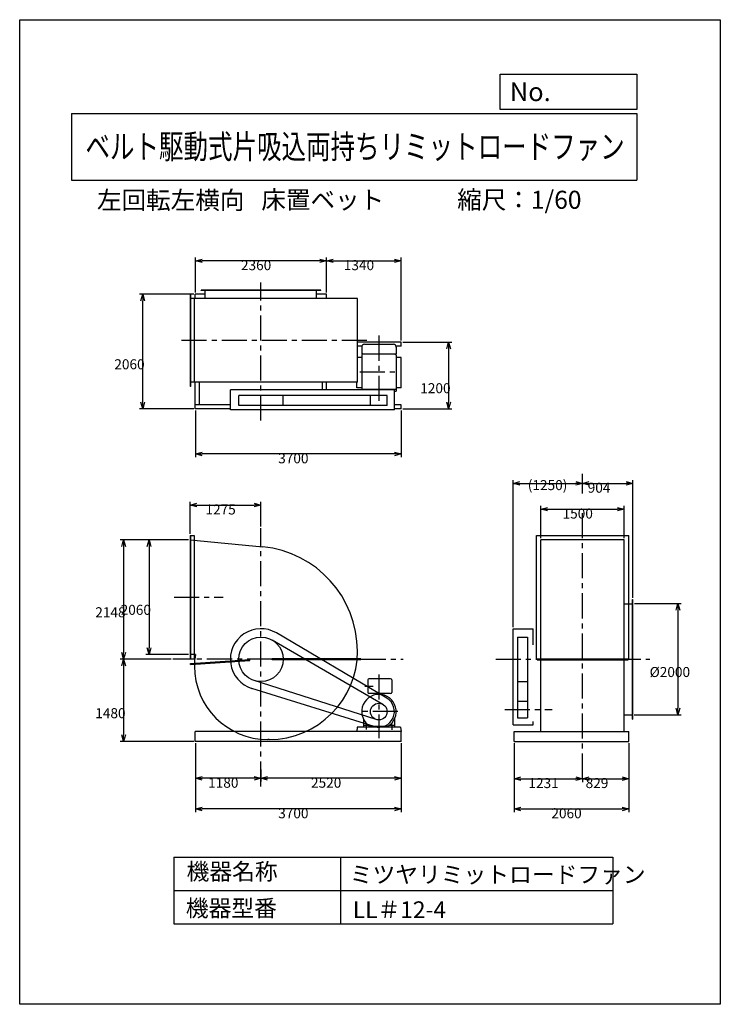
# Model space of a CAD drawing. Extents: x -4129 to 8471, y -7154 to 10546.
import ezdxf
from ezdxf.enums import TextEntityAlignment as Align

# ---------------------------------------------------------------- set-up
doc = ezdxf.new("R2010")
doc.units = 0
doc.header["$LTSCALE"] = 360
doc.linetypes.add('CENTER', pattern=[2, 1.25, -0.25, 0.25, -0.25])
doc.layers.get('DEFPOINTS').update_dxf_attribs({"linetype": 'CONTINUOUS'})
for name, color, linetype in [('1', 4, 'CONTINUOUS'), ('2', 3, 'CENTER'), ('3', 2, 'CONTINUOUS'), ('4', 7, 'CONTINUOUS')]:
    doc.layers.add(name, color=color, linetype=linetype)
doc.styles.get("Standard").update_dxf_attribs({"font": 'simplex.shx', "bigfont": 'extfont.shx'})
doc.dimstyles.get("Standard").update_dxf_attribs({"dimtxt": 2.5, "dimasz": 2.5, "dimexe": 1.25, "dimexo": 0.625, "dimtad": 1, "dimcen": 2.5, "dimazin": 3, "dimtfac": 1, "dimtmove": 0, "dimatfit": 3})

# ---------------------------------------------------------------- blocks, each defined once
blk = doc.blocks.new('_OPEN30')
at = {"layer": '1', "color": 0}
for p, q in [((-1, 0.27), (0, 0)), ((0, 0), (-1, -0.27)), ((0, 0), (-1, 0))]:
    blk.add_line(p, q, dxfattribs=at)
blk = doc.blocks.new('*D1')
at = {"layer": '3', "color": 0}
for p, q in [((6928, 48), (7770, 48)), ((7710, -72), (7710, -1832)), ((6922, -1952), (7770, -1952))]:
    blk.add_line(p, q, dxfattribs=at)
at = {"layer": 'DEFPOINTS', "color": 0}
for p in [(6898, 48), (6892, -1952), (7710, -1952)]:
    blk.add_point(p, dxfattribs=at)
at = {"layer": '3', "color": 0, "xscale": 120, "yscale": 120, "zscale": 120}
for p, rotation in [((7710, 48), 90), ((7710, -1952), 270)]:
    blk.add_blockref('_OPEN30', p, dxfattribs=dict(at, rotation=rotation))
at = {"layer": '3', "color": 0}
blk.add_text('%%c2000', height=180, dxfattribs=at).set_placement((7200, -1271))
blk = doc.blocks.new('*D2')
at = {"layer": '3', "color": 0}
for p, q in [((4763, -2462), (4763, -3702)), ((6823, -2462), (6823, -3702)), ((4883, -3642), (6703, -3642))]:
    blk.add_line(p, q, dxfattribs=at)
at = {"layer": 'DEFPOINTS', "color": 0}
for p in [(4763, -2432), (6823, -2432), (6823, -3642)]:
    blk.add_point(p, dxfattribs=at)
at = {"layer": '3', "color": 0, "xscale": 120, "yscale": 120, "zscale": 120, "rotation": 180}
blk.add_blockref('_OPEN30', (4763, -3642), dxfattribs=at)
at = {"layer": '3', "color": 0, "xscale": 120, "yscale": 120, "zscale": 120}
blk.add_blockref('_OPEN30', (6823, -3642), dxfattribs=at)
at = {"layer": '3', "color": 0}
blk.add_text('2060', height=180, dxfattribs=at).set_placement((5433, -3810))
blk = doc.blocks.new('*D3')
at = {"layer": '3', "color": 0}
for p, q in [((4763, -2462), (4763, -3159)), ((4883, -3099), (5874, -3099)), ((5994, -3099), (5994, -3159))]:
    blk.add_line(p, q, dxfattribs=at)
at = {"layer": 'DEFPOINTS', "color": 0}
for p in [(4763, -2432), (5994, -3069), (5994, -3099)]:
    blk.add_point(p, dxfattribs=at)
at = {"layer": '3', "color": 0, "xscale": 120, "yscale": 120, "zscale": 120, "rotation": 180}
blk.add_blockref('_OPEN30', (4763, -3099), dxfattribs=at)
at = {"layer": '3', "color": 0, "xscale": 120, "yscale": 120, "zscale": 120}
blk.add_blockref('_OPEN30', (5994, -3099), dxfattribs=at)
at = {"layer": '3', "color": 0}
blk.add_text('1231', height=180, dxfattribs=at).set_placement((5019, -3267))
blk = doc.blocks.new('*D4')
at = {"layer": '3', "color": 0}
for p, q in [((6823, -2462), (6823, -3159)), ((5994, -3099), (5994, -3159)), ((6114, -3099), (6703, -3099))]:
    blk.add_line(p, q, dxfattribs=at)
at = {"layer": 'DEFPOINTS', "color": 0}
for p in [(6823, -2432), (5994, -3069), (6823, -3099)]:
    blk.add_point(p, dxfattribs=at)
at = {"layer": '3', "color": 0, "xscale": 120, "yscale": 120, "zscale": 120, "rotation": 180}
blk.add_blockref('_OPEN30', (5994, -3099), dxfattribs=at)
at = {"layer": '3', "color": 0, "xscale": 120, "yscale": 120, "zscale": 120}
blk.add_blockref('_OPEN30', (6823, -3099), dxfattribs=at)
at = {"layer": '3', "color": 0}
blk.add_text('829', height=180, dxfattribs=at).set_placement((6049, -3267))
blk = doc.blocks.new('*D5')
at = {"layer": '3', "color": 0}
for p, q in [((-970, -2462), (-970, -3702)), ((2730, -2462), (2730, -3702)), ((2610, -3642), (-850, -3642))]:
    blk.add_line(p, q, dxfattribs=at)
at = {"layer": 'DEFPOINTS', "color": 0}
for p in [(-970, -2432), (2730, -2432), (-970, -3642)]:
    blk.add_point(p, dxfattribs=at)
at = {"layer": '3', "color": 0, "xscale": 120, "yscale": 120, "zscale": 120, "rotation": 180}
blk.add_blockref('_OPEN30', (-970, -3642), dxfattribs=at)
at = {"layer": '3', "color": 0, "xscale": 120, "yscale": 120, "zscale": 120}
blk.add_blockref('_OPEN30', (2730, -3642), dxfattribs=at)
at = {"layer": '3', "color": 0}
blk.add_text('3700', height=180, dxfattribs=at).set_placement((520, -3810))
blk = doc.blocks.new('*D6')
at = {"layer": '3', "color": 0}
for p, q in [((2730, -2462), (2730, -3152)), ((210, -2936), (210, -3152)), ((2610, -3092), (330, -3092))]:
    blk.add_line(p, q, dxfattribs=at)
at = {"layer": 'DEFPOINTS', "color": 0}
for p in [(2730, -2432), (210, -2906), (210, -3092)]:
    blk.add_point(p, dxfattribs=at)
at = {"layer": '3', "color": 0, "xscale": 120, "yscale": 120, "zscale": 120, "rotation": 180}
blk.add_blockref('_OPEN30', (210, -3092), dxfattribs=at)
at = {"layer": '3', "color": 0, "xscale": 120, "yscale": 120, "zscale": 120}
blk.add_blockref('_OPEN30', (2730, -3092), dxfattribs=at)
at = {"layer": '3', "color": 0}
blk.add_text('2520', height=180, dxfattribs=at).set_placement((1110, -3261))
blk = doc.blocks.new('*D7')
at = {"layer": '3', "color": 0}
for p, q in [((-970, -2462), (-970, -3152)), ((210, -2936), (210, -3152)), ((90, -3092), (-850, -3092))]:
    blk.add_line(p, q, dxfattribs=at)
at = {"layer": 'DEFPOINTS', "color": 0}
for p in [(-970, -2432), (210, -2906), (-970, -3092)]:
    blk.add_point(p, dxfattribs=at)
at = {"layer": '3', "color": 0, "xscale": 120, "yscale": 120, "zscale": 120, "rotation": 180}
blk.add_blockref('_OPEN30', (-970, -3092), dxfattribs=at)
at = {"layer": '3', "color": 0, "xscale": 120, "yscale": 120, "zscale": 120}
blk.add_blockref('_OPEN30', (210, -3092), dxfattribs=at)
at = {"layer": '3', "color": 0}
blk.add_text('1180', height=180, dxfattribs=at).set_placement((-740, -3261))
blk = doc.blocks.new('*D8')
at = {"layer": '3', "color": 0}
for p, q in [((-1095, 1196), (-1863, 1196)), ((-1803, 1076), (-1803, -744)), ((-1095, -864), (-1863, -864))]:
    blk.add_line(p, q, dxfattribs=at)
at = {"layer": 'DEFPOINTS', "color": 0}
for p in [(-1065, 1196), (-1803, -864), (-1065, -864)]:
    blk.add_point(p, dxfattribs=at)
at = {"layer": '3', "color": 0, "xscale": 120, "yscale": 120, "zscale": 120}
for p, rotation in [((-1803, 1196), 90), ((-1803, -864), 270)]:
    blk.add_blockref('_OPEN30', p, dxfattribs=dict(at, rotation=rotation))
at = {"layer": '3', "color": 0}
blk.add_text('2060', height=180, dxfattribs=at).set_placement((-2313, -153))
blk = doc.blocks.new('*D9')
at = {"layer": '3', "color": 0}
for p, q in [((-1095, 1196), (-2320, 1196)), ((-2260, 1076), (-2260, -832)), ((-1402, -952), (-2320, -952))]:
    blk.add_line(p, q, dxfattribs=at)
at = {"layer": 'DEFPOINTS', "color": 0}
for p in [(-1065, 1196), (-2260, -952), (-1372, -952)]:
    blk.add_point(p, dxfattribs=at)
at = {"layer": '3', "color": 0, "xscale": 120, "yscale": 120, "zscale": 120}
for p, rotation in [((-2260, 1196), 90), ((-2260, -952), 270)]:
    blk.add_blockref('_OPEN30', p, dxfattribs=dict(at, rotation=rotation))
at = {"layer": '3', "color": 0}
blk.add_text('2148', height=180, dxfattribs=at).set_placement((-2770, -197))
blk = doc.blocks.new('*D10')
at = {"layer": '3', "color": 0}
for p, q in [((-970, 5640), (-970, 6271)), ((1270, 6211), (-850, 6211)), ((1390, 5640), (1390, 6271))]:
    blk.add_line(p, q, dxfattribs=at)
at = {"layer": 'DEFPOINTS', "color": 0}
for p in [(-970, 6211), (-970, 5610), (1390, 5610)]:
    blk.add_point(p, dxfattribs=at)
at = {"layer": '3', "color": 0, "xscale": 120, "yscale": 120, "zscale": 120, "rotation": 180}
blk.add_blockref('_OPEN30', (-970, 6211), dxfattribs=at)
at = {"layer": '3', "color": 0, "xscale": 120, "yscale": 120, "zscale": 120}
blk.add_blockref('_OPEN30', (1390, 6211), dxfattribs=at)
at = {"layer": '3', "color": 0}
blk.add_text('2360', height=180, dxfattribs=at).set_placement((-150, 6043))
blk = doc.blocks.new('*D11')
at = {"layer": '3', "color": 0}
for p, q in [((1390, 5640), (1390, 6271)), ((1510, 6211), (2610, 6211)), ((2730, 4780), (2730, 6271))]:
    blk.add_line(p, q, dxfattribs=at)
at = {"layer": 'DEFPOINTS', "color": 0}
for p in [(2730, 6211), (1390, 5610), (2730, 4750)]:
    blk.add_point(p, dxfattribs=at)
at = {"layer": '3', "color": 0, "xscale": 120, "yscale": 120, "zscale": 120, "rotation": 180}
blk.add_blockref('_OPEN30', (1390, 6211), dxfattribs=at)
at = {"layer": '3', "color": 0, "xscale": 120, "yscale": 120, "zscale": 120}
blk.add_blockref('_OPEN30', (2730, 6211), dxfattribs=at)
at = {"layer": '3', "color": 0}
blk.add_text('1340', height=180, dxfattribs=at).set_placement((1700, 6043))
blk = doc.blocks.new('*D12')
at = {"layer": '3', "color": 0}
for p, q in [((-970, 3520), (-970, 2679)), ((2730, 3520), (2730, 2679)), ((2610, 2739), (-850, 2739))]:
    blk.add_line(p, q, dxfattribs=at)
at = {"layer": 'DEFPOINTS', "color": 0}
for p in [(-970, 3550), (2730, 3550), (-970, 2739)]:
    blk.add_point(p, dxfattribs=at)
at = {"layer": '3', "color": 0, "xscale": 120, "yscale": 120, "zscale": 120, "rotation": 180}
blk.add_blockref('_OPEN30', (-970, 2739), dxfattribs=at)
at = {"layer": '3', "color": 0, "xscale": 120, "yscale": 120, "zscale": 120}
blk.add_blockref('_OPEN30', (2730, 2739), dxfattribs=at)
at = {"layer": '3', "color": 0}
blk.add_text('3700', height=180, dxfattribs=at).set_placement((520, 2571))
blk = doc.blocks.new('*D13')
at = {"layer": '3', "color": 0}
for p, q in [((2760, 4750), (3645, 4750)), ((3585, 4630), (3585, 3670)), ((2760, 3550), (3645, 3550))]:
    blk.add_line(p, q, dxfattribs=at)
at = {"layer": 'DEFPOINTS', "color": 0}
for p in [(2730, 4750), (2730, 3550), (3585, 3550)]:
    blk.add_point(p, dxfattribs=at)
at = {"layer": '3', "color": 0, "xscale": 120, "yscale": 120, "zscale": 120}
for p, rotation in [((3585, 4750), 90), ((3585, 3550), 270)]:
    blk.add_blockref('_OPEN30', p, dxfattribs=dict(at, rotation=rotation))
at = {"layer": '3', "color": 0}
blk.add_text('1200', height=180, dxfattribs=at).set_placement((3075, 3831))
blk = doc.blocks.new('*D14')
at = {"layer": '3', "color": 0}
for p, q in [((-1000, 5610), (-1977, 5610)), ((-1917, 3670), (-1917, 5490)), ((-1000, 3550), (-1977, 3550))]:
    blk.add_line(p, q, dxfattribs=at)
at = {"layer": 'DEFPOINTS', "color": 0}
for p in [(-1917, 5610), (-970, 5610), (-970, 3550)]:
    blk.add_point(p, dxfattribs=at)
at = {"layer": '3', "color": 0, "xscale": 120, "yscale": 120, "zscale": 120}
for p, rotation in [((-1917, 5610), 90), ((-1917, 3550), 270)]:
    blk.add_blockref('_OPEN30', p, dxfattribs=dict(at, rotation=rotation))
at = {"layer": '3', "color": 0}
blk.add_text('2060', height=180, dxfattribs=at).set_placement((-2427, 4261))
blk = doc.blocks.new('*D15')
at = {"layer": '3', "color": 0}
for p, q in [((-1065, 1305), (-1065, 1880)), ((-945, 1820), (90, 1820)), ((210, 1433), (210, 1880))]:
    blk.add_line(p, q, dxfattribs=at)
at = {"layer": 'DEFPOINTS', "color": 0}
for p in [(210, 1820), (-1065, 1275), (210, 1403)]:
    blk.add_point(p, dxfattribs=at)
at = {"layer": '3', "color": 0, "xscale": 120, "yscale": 120, "zscale": 120, "rotation": 180}
blk.add_blockref('_OPEN30', (-1065, 1820), dxfattribs=at)
at = {"layer": '3', "color": 0, "xscale": 120, "yscale": 120, "zscale": 120}
blk.add_blockref('_OPEN30', (210, 1820), dxfattribs=at)
at = {"layer": '3', "color": 0}
blk.add_text('1275', height=180, dxfattribs=at).set_placement((-788, 1651))
blk = doc.blocks.new('*D16')
at = {"layer": '3', "color": 0}
for p, q in [((-1402, -952), (-2320, -952)), ((-2260, -1072), (-2260, -2312)), ((-1000, -2432), (-2320, -2432))]:
    blk.add_line(p, q, dxfattribs=at)
at = {"layer": 'DEFPOINTS', "color": 0}
for p in [(-1372, -952), (-2260, -2432), (-970, -2432)]:
    blk.add_point(p, dxfattribs=at)
at = {"layer": '3', "color": 0, "xscale": 120, "yscale": 120, "zscale": 120}
for p, rotation in [((-2260, -952), 90), ((-2260, -2432), 270)]:
    blk.add_blockref('_OPEN30', p, dxfattribs=dict(at, rotation=rotation))
at = {"layer": '3', "color": 0}
blk.add_text('1480', height=180, dxfattribs=at).set_placement((-2770, -2011))
blk = doc.blocks.new('*D17')
at = {"layer": '3', "color": 0}
for p, q in [((5244, 1226), (5244, 1806)), ((6744, 1226), (6744, 1806)), ((5364, 1746), (6624, 1746))]:
    blk.add_line(p, q, dxfattribs=at)
at = {"layer": 'DEFPOINTS', "color": 0}
for p in [(6744, 1746), (5244, 1196), (6744, 1196)]:
    blk.add_point(p, dxfattribs=at)
at = {"layer": '3', "color": 0, "xscale": 120, "yscale": 120, "zscale": 120, "rotation": 180}
blk.add_blockref('_OPEN30', (5244, 1746), dxfattribs=at)
at = {"layer": '3', "color": 0, "xscale": 120, "yscale": 120, "zscale": 120}
blk.add_blockref('_OPEN30', (6744, 1746), dxfattribs=at)
at = {"layer": '3', "color": 0}
blk.add_text('1500', height=180, dxfattribs=at).set_placement((5634, 1578))
blk = doc.blocks.new('*D18')
at = {"layer": '3', "color": 0}
for p, q in [((4744, -372), (4744, 2270)), ((4864, 2210), (5874, 2210)), ((5994, 2220), (5994, 2270))]:
    blk.add_line(p, q, dxfattribs=at)
at = {"layer": 'DEFPOINTS', "color": 0}
for p in [(5994, 2210), (5994, 2190), (4744, -402)]:
    blk.add_point(p, dxfattribs=at)
at = {"layer": '3', "color": 0, "xscale": 120, "yscale": 120, "zscale": 120, "rotation": 180}
blk.add_blockref('_OPEN30', (4744, 2210), dxfattribs=at)
at = {"layer": '3', "color": 0, "xscale": 120, "yscale": 120, "zscale": 120}
blk.add_blockref('_OPEN30', (5994, 2210), dxfattribs=at)
at = {"layer": '3', "color": 0}
blk.add_text('(1250)', height=180, dxfattribs=at).set_placement((5009, 2089))
blk = doc.blocks.new('*D19')
at = {"layer": '3', "color": 0}
for p, q in [((5994, 2220), (5994, 2270)), ((6114, 2210), (6778, 2210)), ((6898, 153), (6898, 2270))]:
    blk.add_line(p, q, dxfattribs=at)
at = {"layer": 'DEFPOINTS', "color": 0}
for p in [(5994, 2190), (6898, 2210), (6898, 123)]:
    blk.add_point(p, dxfattribs=at)
at = {"layer": '3', "color": 0, "xscale": 120, "yscale": 120, "zscale": 120, "rotation": 180}
blk.add_blockref('_OPEN30', (5994, 2210), dxfattribs=at)
at = {"layer": '3', "color": 0, "xscale": 120, "yscale": 120, "zscale": 120}
blk.add_blockref('_OPEN30', (6898, 2210), dxfattribs=at)
at = {"layer": '3', "color": 0}
blk.add_text('904', height=180, dxfattribs=at).set_placement((6086, 2042))

msp = doc.modelspace()

# ---------------------------------------------------------------- linework, layer by layer
at = {"layer": '1'}
for p, q in [((1284.58941, 5684.73263), (-865.41059, 5684.73263)), ((-865.41059, 5678.73263), (-865.41059, 5684.73263)), ((1284.58941, 5678.73263), (-865.41059, 5678.73263)), ((-790.41059, 5530.73263), (-790.41059, 5684.73263)), ((1209.58941, 5530.73263), (1209.58941, 5684.73263)), ((1284.58941, 5678.73263), (1284.58941, 5684.73263)), ((-1065.41059, 5609.73263), (-1065.41059, 3951.73263)), ((-1059.41059, 5609.73263), (-1065.41059, 5609.73263)), ((1945.58941, 5530.73263), (-1065.41059, 5530.73263)), ((-1059.41059, 5609.73263), (-1059.41059, 3951.73263)), ((-990.41059, 5530.73263), (-990.41059, 4030.73263)), ((-790.41059, 5609.73263), (-970.41059, 5609.73263)), ((-970.41059, 5530.73263), (-970.41059, 5609.73263)), ((1389.58941, 5609.73263), (1209.58941, 5609.73263)), ((1389.58941, 5609.73263), (1299.58941, 5609.73263)), ((1389.58941, 5530.73263), (1389.58941, 5609.73263)), ((1945.58941, 4030.73263), (1945.58941, 5530.73263)), ((2729.58941, 4749.73263), (1945.58941, 4749.73263)), ((2024.44261, 4674.73263), (1945.58941, 4674.73263)), ((2022.49854, 4660.92586), (2022.49854, 4541.0419)), ((2072.49854, 4710.92586), (2592.49854, 4710.92586)), ((2729.58941, 4674.73263), (2640.55448, 4674.73263)), ((2642.49854, 4660.92586), (2642.49854, 4541.0419)), ((2729.58941, 4674.73263), (2729.58941, 4749.73263)), ((2022.49854, 4474.55587), (1945.58941, 4474.55587)), ((2022.49854, 4541.0419), (2642.49854, 4541.0419)), ((2047.04967, 4541.0419), (2022.49854, 4519.64707)), ((2022.49854, 4519.64707), (2022.49854, 3890.73263)), ((2617.94741, 4541.0419), (2642.49854, 4519.64707)), ((2642.49854, 4519.64707), (2642.49854, 3866.92586)), ((2732.49854, 4474.55587), (2642.49854, 4474.55587)), ((2732.49854, 3927.4008), (2732.49854, 4474.55587)), ((1945.58941, 4030.73263), (-1065.41059, 4030.73263)), ((-1059.41059, 3951.73263), (-1065.41059, 3951.73263)), ((-970.41059, 3549.73263), (-970.41059, 4030.73263)), ((-895.41059, 3624.73263), (-895.41059, 4030.73263)), ((1314.58941, 3890.73263), (1314.58941, 4030.73263)), ((1389.58941, 3890.73263), (1389.58941, 4030.73263)), ((1932.49854, 3927.4008), (1932.49854, 4030.73263)), ((2022.49854, 3927.4008), (1932.49854, 3927.4008)), ((2022.49854, 3901.42586), (2642.49854, 3901.42586)), ((2732.49854, 3927.4008), (2642.49854, 3927.4008)), ((-340.41059, 3530.73263), (-340.41059, 3890.73263)), ((2612.49854, 3890.73263), (-340.41059, 3890.73263)), ((-190.41059, 3610.73263), (-190.41059, 3790.73263)), ((2482.49854, 3790.73263), (-190.41059, 3790.73263)), ((609.58941, 3610.73263), (609.58941, 3790.73263)), ((2182.49854, 3610.73263), (2182.49854, 3790.73263)), ((2482.49854, 3610.73263), (2482.49854, 3790.73263)), ((2612.49854, 3530.73263), (2612.49854, 3890.73263)), ((2612.49854, 3866.92586), (2642.49854, 3866.92586)), ((-340.41059, 3624.73263), (-970.41059, 3624.73263)), ((-340.41059, 3549.73263), (-970.41059, 3549.73263)), ((2482.49854, 3610.73263), (-190.41059, 3610.73263)), ((2729.58941, 3624.73263), (2612.49854, 3624.73263)), ((2729.58941, 3549.73263), (2612.49854, 3549.73263)), ((2729.58941, 3549.73263), (2729.58941, 3624.73263)), ((2612.49854, 3530.73263), (-340.41059, 3530.73263)), ((-1065.41059, 1274.59958), (-1065.41059, -943.40042)), ((-1065.41059, 1274.59958), (-990.41059, 1274.59958)), ((-1059.41059, 1274.59958), (-1059.41059, -943.40042)), ((-990.41059, 1274.59958), (-990.41059, -943.40042)), ((5165.08711, 1274.59958), (6823.08711, 1274.59958)), ((5165.08711, -943.40042), (5165.08711, 1274.59958)), ((6823.08711, -943.40042), (6823.08711, 1274.59958)), ((-1065.41059, 1195.59958), (244.02726, 1068.83791)), ((5244.08711, -2252.40042), (5244.08711, 1195.59958)), ((6744.08711, 1195.59958), (5244.08711, 1195.59958)), ((6744.08711, -2252.40042), (6744.08711, 1195.59958)), ((6744.08711, 47.59958), (6898.08711, 47.59958)), ((6892.08711, 122.59958), (6898.08711, 122.59958)), ((6892.08711, -2027.40042), (6892.08711, 122.59958)), ((6898.08711, -2027.40042), (6898.08711, 122.59958)), ((2472.11365, -1651.3883), (489.54774, -478.98376)), ((4744.08711, -402.40042), (5104.08711, -402.40042)), ((4744.08711, -2132.40042), (4744.08711, -402.40042)), ((5104.08711, -694.70086), (5104.08711, -402.40042)), ((2404.81825, -1762.629), (410.19965, -606.34329)), ((4824.50648, -552.40042), (5004.50648, -552.40042)), ((4824.50648, -552.40042), (4824.50648, -2002.40042)), ((5004.50648, -552.40042), (5004.50648, -2002.40042)), ((-966.58986, -864.40042), (-1065.41059, -864.40042)), ((-1065.41059, -943.40042), (-990.41059, -943.40042)), ((-1059.17806, -1028.23641), (9.43464, -956.76681)), ((-1057.97689, -1046.19629), (-1059.17806, -1028.23641)), ((-1058.57748, -1037.21635), (10.03522, -965.74675)), ((-1057.97689, -1046.19629), (10.63581, -974.72669)), ((10.63581, -974.72669), (9.43464, -956.76681)), ((2007.79773, -943.40042), (409.58941, -943.40042)), ((409.58941, -961.40042), (409.58941, -943.40042)), ((2007.79773, -952.40042), (409.58941, -952.40042)), ((2007.79773, -961.40042), (409.58941, -961.40042)), ((2007.79773, -943.40042), (2007.79773, -961.40042)), ((5165.08711, -943.40042), (5244.08711, -943.40042)), ((5175.08711, -943.40042), (6813.08711, -943.40042)), ((5175.08711, -961.40042), (5175.08711, -943.40042)), ((5175.08711, -961.40042), (6813.08711, -961.40042)), ((6744.08711, -943.40042), (6823.08711, -943.40042)), ((6813.08711, -961.40042), (6813.08711, -943.40042)), ((2283.92547, -2035.2808), (87.8189, -1333.41478)), ((2132.49854, -1322.40042), (2132.49854, -1547.40042)), ((2542.49854, -1302.40042), (2152.49854, -1302.40042)), ((2562.49854, -1322.40042), (2562.49854, -1547.40042)), ((4824.50648, -1352.40042), (5004.50648, -1352.40042)), ((2246.668, -2159.8402), (46.70806, -1477.72857)), ((2230.79213, -1442.40042), (2076.49519, -1442.40042)), ((2542.49854, -1567.40042), (2152.49854, -1567.40042)), ((4824.50648, -1702.40042), (5004.50648, -1702.40042)), ((2052.49854, -2025.44177), (2052.49854, -2172.40042)), ((2612.49854, -2025.44177), (2612.49854, -2172.40042)), ((4824.50648, -2002.40042), (5004.50648, -2002.40042)), ((5104.08711, -2132.40042), (5104.08711, -2073.20797)), ((6744.08711, -1952.40042), (6898.08711, -1952.40042)), ((6892.08711, -2027.40042), (6898.08711, -2027.40042)), ((2729.58941, -2252.40042), (-970.41059, -2252.40042)), ((-970.41059, -2432.40042), (-970.41059, -2252.40042)), ((1943.03359, -2172.40042), (1932.49854, -2252.40042)), ((2721.9635, -2172.40042), (1943.03359, -2172.40042)), ((2149.19551, -2142.40042), (2052.49854, -2142.40042)), ((2162.49854, -2172.40042), (2052.49854, -2172.40042)), ((2103.99854, -2127.23097), (2103.99854, -2214.69173)), ((2162.49854, -2151.63005), (2162.49854, -2172.40042)), ((2487.97767, -2160.5911), (2177.01941, -2160.5911)), ((2502.49854, -2151.63005), (2502.49854, -2172.40042)), ((2612.49854, -2172.40042), (2502.49854, -2172.40042)), ((2612.49854, -2142.40042), (2515.80157, -2142.40042)), ((2560.99854, -2127.23097), (2560.99854, -2218.85653)), ((2721.9635, -2172.40042), (2732.49854, -2252.40042)), ((2729.58941, -2432.40042), (2729.58941, -2252.40042)), ((2729.58941, -2252.40042), (2732.49854, -2252.40042)), ((4744.08711, -2132.40042), (5104.08711, -2132.40042)), ((4763.08711, -2252.40042), (6823.08711, -2252.40042)), ((4763.08711, -2432.40042), (4763.08711, -2252.40042)), ((6823.08711, -2432.40042), (6823.08711, -2252.40042)), ((2729.58941, -2432.40042), (-970.41059, -2432.40042)), ((356.58941, -2394.40042), (332.08941, -2394.40042)), ((4763.08711, -2432.40042), (6823.08711, -2432.40042))]:
    msp.add_line(p, q, dxfattribs=at)
for centre, radius in [((209.58941, -952.40042), 400), ((2329.58941, -1892.40042), 150)]:
    msp.add_circle(centre, radius, dxfattribs=at)
for centre, radius, start, end in [((2072.49854, 4660.92586), 50, 90, 180), ((2592.49854, 4660.92586), 50, 360, 90), ((62.58941, -805.40042), 1883, 0, 84.470644311), ((209.58941, -952.40042), 550, 59.401748668, 252.773616229), ((87.08941, -1074.90042), 1074.5, 168.702399769, 180), ((356.58941, -805.40042), 1589, 270, 0), ((332.08941, -1074.90042), 1319.5, 180, 270), ((2152.49854, -1322.40042), 20, 90, 180), ((2542.49854, -1322.40042), 20, 0, 90), ((2332.49854, -1892.40042), 310, 300.102308068, 239.897691932), ((2152.49854, -1547.40042), 20, 180, 270), ((2542.49854, -1547.40042), 20, 270, 0), ((2329.58941, -1892.40042), 280, 252.773616229, 59.401748668)]:
    msp.add_arc(centre, radius, start, end, dxfattribs=at)
at = {"layer": '2'}
for p, q in [((209.58941, 3337.50535), (209.58941, 5820.15559)), ((2113.63312, 4780.73263), (-1304.89898, 4780.73263)), ((2332.49854, 4865.50874), (2332.49854, 3645.77703)), ((1985.85917, 4215.92586), (2704.44707, 4215.92586)), ((5994.08711, 2029.06586), (5994.08711, 2380.52681)), ((5994.08711, -3096.25079), (5994.08711, 1709.43273)), ((209.58941, -3239.56641), (209.58941, 1402.9923)), ((-1353.67012, 165.59958), (-471.85315, 165.59958)), ((409.58941, -952.40042), (-1372.16066, -952.40042)), ((2007.79773, -952.40042), (2769.33936, -952.40042)), ((4433.39302, -952.40042), (7203.277, -952.40042)), ((2332.49854, -1227.63453), (2332.49854, -2369.37193)), ((2669.95751, -1892.40042), (1989.22132, -1892.40042)), ((4597.23784, -1852.40042), (5448.1739, -1852.40042))]:
    msp.add_line(p, q, dxfattribs=at)
at = {"layer": '4'}
for p, q in [((-4128.95088, -7154.4497), (-4128.95088, 10545.5503)), ((-4128.95088, 10545.5503), (8471.04912, 10545.5503)), ((8471.04912, 10545.5503), (8471.04912, 10545.5503)), ((8471.04912, 10545.5503), (8471.04912, -7154.4497)), ((4514.75365, 8933.1318), (4514.75365, 9565.46387)), ((4514.75365, 9565.46387), (6971.04912, 9565.46387)), ((6971.04912, 9565.46387), (6971.04912, 8933.1318)), ((-3196.12301, 8862.00283), (6971.04912, 8862.00283)), ((-3196.12301, 8862.00283), (-3196.12301, 7662.00283)), ((6971.04912, 8933.1318), (4514.75365, 8933.1318)), ((6971.04912, 8862.00283), (6971.04912, 7662.00283)), ((-3196.12301, 7662.00283), (6971.04912, 7662.00283)), ((-1358.57464, -4506.87895), (-1358.57464, -5706.87895)), ((-1358.57464, -4506.87895), (6537.58884, -4506.87895)), ((1641.42536, -4506.87895), (1641.42536, -5706.87895)), ((6537.58884, -4506.87895), (6537.58884, -5706.87895)), ((-1358.57464, -5106.87895), (6537.58884, -5106.87895)), ((-1358.57464, -5706.87895), (6537.58884, -5706.87895)), ((8471.04912, -7154.4497), (-4128.95088, -7154.4497))]:
    msp.add_line(p, q, dxfattribs=at)

# ---------------------------------------------------------------- texts
for s, height, p in [('No.', 336, (4684.86648, 9081.91679)), ('左回転左横向', 324, (-2738.97107, 7139.46717)), ('床置ベット', 324, (216.83863, 7146.12335)), ('縮尺：1/60', 324, (3738.8255, 7146.12335)), ('機器名称', 300, (-1127.56215, -4917.6208)), ('ミツヤリミットロードファン', 300, (1807.49783, -4971.44834)), ('機器型番', 300, (-1141.026, -5577.00801)), ('LL＃12-4', 300, (1861.35233, -5603.92144))]:
    msp.add_text(s, height=height, dxfattribs=at).set_placement(p)
at = {"layer": '4', "width": 0.863341}
msp.add_text('ベルト駆動式片吸込両持ちリミットロードファン', height=432, dxfattribs=at).set_placement((-2945.94383, 8048.83616), (6751.10308, 8048.83616), align=Align.FIT)

# ---------------------------------------------------------------- dimensions: what is measured, and where the dimension line sits
at = {"layer": '3'}
for base, p1, p2, angle, override, picture, middle in [((-970.41059, 6211.28753), (1389.58941, 5609.73263), (-970.41059, 5609.73263), 180, {"dimscale": 60, "dimdec": 4, "dimblk": 'OPEN30', "dimsah": 0, "dimtdec": 4, "dimtofl": 1, "dimtmove": 0, "dimtzin": 0}, '*D10', (209.58941, 6361.28753)), ((2729.58941, 6211.28753), (1389.58941, 5609.73263), (2729.58941, 4749.73263), 180, {"dimscale": 60, "dimdec": 4, "dimblk": 'OPEN30', "dimsah": 0, "dimtdec": 4, "dimtofl": 1, "dimtmove": 0, "dimtzin": 0}, '*D11', (2059.58941, 6361.28753)), ((-1916.62967, 5609.73263), (-970.41059, 3549.73263), (-970.41059, 5609.73263), 90, {"dimscale": 60, "dimdec": 4, "dimblk": 'OPEN30', "dimsah": 0, "dimtdec": 4, "dimtofl": 1, "dimtmove": 0, "dimtzin": 0}, '*D14', (-2066.62967, 4579.73263)), ((3584.53105, 3549.73263), (2729.58941, 4749.73263), (2729.58941, 3549.73263), 90, {"dimscale": 60, "dimdec": 4, "dimblk": 'OPEN30', "dimsah": 0, "dimtdec": 4, "dimtofl": 1, "dimtmove": 0, "dimtzin": 0}, '*D13', (3434.53105, 4149.73263)), ((-970.41059, 2739.31519), (2729.58941, 3549.73263), (-970.41059, 3549.73263), 180, {"dimscale": 60, "dimdec": 4, "dimblk": 'OPEN30', "dimsah": 0, "dimtdec": 4, "dimtofl": 1, "dimtmove": 0, "dimtzin": 0}, '*D12', (879.58941, 2889.31519)), ((209.58941, 1819.70471), (-1065.41059, 1274.59958), (209.58941, 1402.9923), 180, {"dimscale": 60, "dimdec": 4, "dimblk": 'OPEN30', "dimsah": 0, "dimtdec": 4, "dimtofl": 1, "dimtmove": 0, "dimtzin": 0}, '*D15', (-427.91059, 1969.70471)), ((-2259.99455, -952.40042), (-1065.41059, 1195.59958), (-1372.16066, -952.40042), 270, {"dimscale": 60, "dimdec": 4, "dimblk": 'OPEN30', "dimsah": 0, "dimtdec": 4, "dimtofl": 1, "dimtmove": 0, "dimtzin": 0}, '*D9', (-2409.99455, 121.59958)), ((-1802.67141, -864.40042), (-1065.41059, 1195.59958), (-1065.41059, -864.40042), 270, {"dimscale": 60, "dimdec": 4, "dimblk": 'OPEN30', "dimsah": 0, "dimtdec": 4, "dimtofl": 1, "dimtmove": 0, "dimtzin": 0}, '*D8', (-1952.67141, 165.59958)), ((-2259.99455, -2432.40042), (-1372.16066, -952.40042), (-970.41059, -2432.40042), 270, {"dimscale": 60, "dimdec": 4, "dimblk": 'OPEN30', "dimsah": 0, "dimtdec": 4, "dimtofl": 1, "dimtmove": 0, "dimtzin": 0}, '*D16', (-2409.99455, -1692.40042)), ((-970.41059, -3641.67448), (2729.58941, -2432.40042), (-970.41059, -2432.40042), 180, {"dimscale": 60, "dimdec": 4, "dimblk": 'OPEN30', "dimsah": 0, "dimtdec": 4, "dimtofl": 1, "dimtmove": 0, "dimtzin": 0}, '*D5', (879.58941, -3491.67448)), ((-970.41059, -3092.38236), (209.58941, -2905.62301), (-970.41059, -2432.40042), 180, {"dimscale": 60, "dimdec": 4, "dimblk": 'OPEN30', "dimsah": 0, "dimtdec": 4, "dimtofl": 1, "dimtmove": 1, "dimtzin": 0}, '*D7', (-380.41059, -2942.38236)), ((209.58941, -3092.38236), (2729.58941, -2432.40042), (209.58941, -2905.62301), 180, {"dimscale": 60, "dimdec": 4, "dimblk": 'OPEN30', "dimsah": 0, "dimtdec": 4, "dimtofl": 1, "dimtmove": 0, "dimtzin": 0}, '*D6', (1469.58941, -2942.38236))]:
    dim = msp.add_linear_dim(base=base, p1=p1, p2=p2, angle=angle, dimstyle='Standard', override=override, dxfattribs=at)
    dim.commit()
    dim.dimension.update_dxf_attribs({"geometry": picture, "text_midpoint": middle})
dim = msp.add_linear_dim(base=(5994.08711, 2210.40193), p1=(4744.08711, -402.40042), p2=(5994.08711, 2190.38728), text='(<>)', dimstyle='Standard', override={"dimscale": 60, "dimdec": 4, "dimblk": 'OPEN30', "dimsah": 0, "dimtdec": 4, "dimtofl": 1, "dimtmove": 0, "dimtzin": 0}, dxfattribs=at)
dim.commit()
dim.dimension.update_dxf_attribs({"geometry": '*D18', "text_midpoint": (5369.08711, 2407.54479)})
for base, p1, p2, override, picture, middle in [((6898.08711, 2210.40193), (5994.08711, 2190.38728), (6898.08711, 122.59958), {"dimscale": 60, "dimdec": 4, "dimblk": 'OPEN30', "dimsah": 0, "dimtdec": 4, "dimtofl": 1, "dimtmove": 1, "dimtzin": 0}, '*D19', (6446.08711, 2360.40193)), ((6744.08711, 1746.22839), (5244.08711, 1195.59958), (6744.08711, 1195.59958), {"dimscale": 60, "dimdec": 4, "dimblk": 'OPEN30', "dimsah": 0, "dimtdec": 4, "dimtofl": 1, "dimtmove": 0, "dimtzin": 0}, '*D17', (5994.08711, 1896.22839)), ((6823.08711, -3641.67448), (4763.08711, -2432.40042), (6823.08711, -2432.40042), {"dimscale": 60, "dimdec": 4, "dimblk": 'OPEN30', "dimsah": 0, "dimtdec": 4, "dimtofl": 1, "dimtmove": 0, "dimtzin": 0}, '*D2', (5793.08711, -3491.67448)), ((5994.08711, -3098.87202), (4763.08711, -2432.40042), (5994.08711, -3069.05431), {"dimscale": 60, "dimdec": 4, "dimblk": 'OPEN30', "dimsah": 0, "dimtdec": 4, "dimtofl": 1, "dimtmove": 0, "dimtzin": 0}, '*D3', (5378.58711, -2948.87202)), ((6823.08711, -3098.87202), (5994.08711, -3069.05431), (6823.08711, -2432.40042), {"dimscale": 60, "dimdec": 4, "dimblk": 'OPEN30', "dimsah": 0, "dimtdec": 4, "dimtofl": 1, "dimtmove": 1, "dimtzin": 0}, '*D4', (6408.58711, -2948.87202))]:
    dim = msp.add_linear_dim(base=base, p1=p1, p2=p2, dimstyle='Standard', override=override, dxfattribs=at)
    dim.commit()
    dim.dimension.update_dxf_attribs({"geometry": picture, "text_midpoint": middle})
dim = msp.add_linear_dim(base=(7709.89804, -1952.40042), p1=(6898.08711, 47.59958), p2=(6892.08711, -1952.40042), angle=90, text='%%c<>', dimstyle='Standard', override={"dimscale": 60, "dimdec": 4, "dimblk": 'OPEN30', "dimsah": 0, "dimtdec": 4, "dimtofl": 1, "dimtmove": 0, "dimtzin": 0}, dxfattribs=at)
dim.commit()
dim.dimension.update_dxf_attribs({"geometry": '*D1', "text_midpoint": (7559.89804, -952.40042)})

doc.saveas('drawing.dxf')
